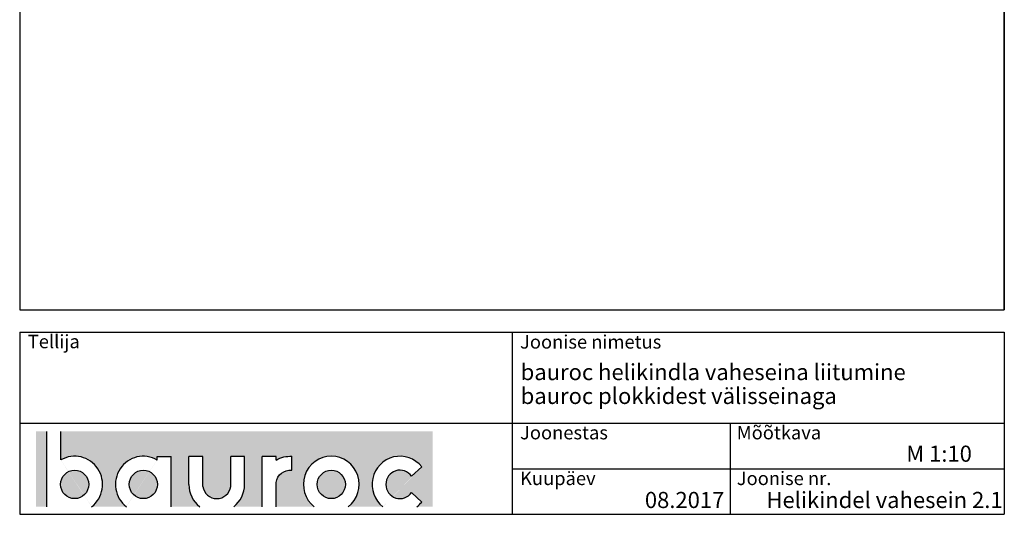
# Model space of a CAD drawing. Units: millimetres. Extents: x 3716 to 5546, y 3489 to 6239.
import ezdxf

# ---------------------------------------------------------------- set-up
doc = ezdxf.new("R2010")
doc.units = ezdxf.units.MM
doc.header["$LTSCALE"] = 20
doc.layers.add('Bauroc', color=7, linetype='Continuous', true_color=0xff5800)
for name, color, linetype in [('LOGO', 3, 'Continuous'), ('RAAMJOON', 15, 'Continuous'), ('TEKSTID', 7, 'Continuous')]:
    doc.layers.add(name, color=color, linetype=linetype)
doc.styles.add('ARIAL', font='arial.ttf')

# ---------------------------------------------------------------- blocks, each defined once
blk = doc.blocks.new('A$C7E3C3221')
at = {"layer": 'Bauroc', "linetype": 'Continuous'}
h = blk.add_hatch(color=20, dxfattribs=at)
h.dxf.hatch_style = 1
edge = h.paths.add_edge_path()
edge.add_line((737.8599999999997, 140.0749000000001), (46.53099999999995, 140.0749000000001))
edge.add_line((46.53099999999995, 140.0749000000001), (46.53099999999995, 87.08232716785233))
edge.add_ellipse((72.19336000000021, 41.56506000000036), major_axis=(0, 52.38489999999996), ratio=0.989684813753582, start_angle=217.490432378758, end_angle=389.6688761636185, ccw=False)
edge.add_line((103.7474474887777, 0), (168.2242725112214, 0))
edge.add_ellipse((199.7783600000002, 41.56506000000036), major_axis=(0, 52.38489999999996), ratio=0.989684813753582, start_angle=329.9848769139599, end_angle=502.5095676212418, ccw=False)
edge.add_line((225.7124800000001, 86.9247991589973), (225.7124800000001, 93.41118000000051))
edge.add_line((225.7124800000001, 93.41118000000051), (251.6244800000004, 93.41118000000051))
edge.add_line((251.6244800000004, 93.41118000000051), (251.6244800000004, 4.547473508864641e-13))
edge.add_line((251.6244800000004, 0), (304.658852511222, 0))
edge.add_ellipse((336.2129400000013, 41.56506000000036), major_axis=(0, 52.38489999999996), ratio=0.989684813753582, start_angle=90, end_angle=142.5095676212413, ccw=False)
edge.add_line((284.3684000000003, 41.5650599999999), (284.3684000000003, 93.41118000000029))
edge.add_line((284.3684000000003, 93.41118000000051), (310.2803999999996, 93.41118000000051))
edge.add_line((310.2804000000006, 93.41118000000051), (310.2804000000006, 37.85181919880029))
edge.add_ellipse((336.2129400000013, 41.56506000000036), major_axis=(0, 26.46342000000004), ratio=0.9897307301928459, start_angle=98.0661312506083, end_angle=261.9338687493917)
edge.add_line((362.1454800000001, 37.85181919879369), (362.1454800000001, 93.41118000000006))
edge.add_line((362.1454800000001, 93.41118000000051), (388.0574799999977, 93.41118000000051))
edge.add_line((388.0574799999986, 93.41118000000051), (388.0574800000004, 41.56505999998126))
edge.add_ellipse((336.2129400000013, 41.56506000000036), major_axis=(0, 52.38489999999996), ratio=0.989684813753582, start_angle=217.4904323787587, end_angle=270, ccw=False)
edge.add_line((367.7670274887796, 0), (420.8045600000005, 0))
edge.add_line((420.8045600000005, 0), (420.8045600000005, 93.41118000000006))
edge.add_line((420.8045600000005, 93.41118000000051), (446.7165599999998, 93.41118000000051))
edge.add_line((446.7165599999998, 93.41118000000051), (446.7165599999998, 86.92479915899708))
edge.add_ellipse((472.6506800000006, 41.56506000000036), major_axis=(0, 52.38489999999996), ratio=0.989684813753582, start_angle=-3.2845239680398777, end_angle=30.01512308604009, ccw=False)
edge.add_line((475.6210799999999, 93.86390882732121), (475.6210799999999, 67.85774481077101))
edge.add_ellipse((472.6506800000006, 41.56506000000036), major_axis=(0, 26.46342000000004), ratio=0.9897307301928459, start_angle=-6.511933226534714, end_angle=81.9585387869784)
edge.add_line((446.7165599999998, 45.2670187408894), (446.7165599999998, 0))
edge.add_line((446.7165599999998, 0), (517.5954525112229, 0))
edge.add_ellipse((549.1495400000013, 41.56506000000036), major_axis=(0, 52.38489999999996), ratio=0.989684813753582, start_angle=217.4904323787587, end_angle=502.50956762124133, ccw=False)
edge.add_line((580.7036274887805, 0), (645.1804525112211, 0))
edge.add_ellipse((676.7345400000004, 41.56506000000036), major_axis=(0, 52.38489999999996), ratio=0.989684813753582, start_angle=308.6196750466099, end_angle=502.50956762124133, ccw=False)
edge.add_line((717.241, 74.26098687887861), (698.2636200000006, 56.63632402713893))
edge.add_ellipse((676.7345400000004, 41.56506000000036), major_axis=(0, 26.46342000000004), ratio=0.9897307301928459, start_angle=304.7162788333938, end_angle=595.2837211666061)
edge.add_line((698.2636200000006, 26.49379597286134), (717.2410000000009, 8.86913312112165))
edge.add_ellipse((676.7345400000004, 41.56506000000036), major_axis=(0, 52.38489999999996), ratio=0.989684813753582, start_angle=577.4904323787587, end_angle=591.38032495339, ccw=False)
edge.add_line((708.2886274887787, 0), (737.8599999999997, 0))
edge.add_line((737.8599999999997, 0), (737.8599999999997, 140.0748999999998))
h.paths.add_polyline_path([(20.6190000000006, 140.0749000000001), (0, 140.0749000000001), (0, 0), (20.6190000000006, 0)])
edge = h.paths.add_edge_path()
edge.add_ellipse((72.19336000000021, 41.56506000000036), major_axis=(0, 26.46342000000004), ratio=0.9897307301928459, start_angle=0, end_angle=360)
edge = h.paths.add_edge_path(flags=17)
edge.add_ellipse((199.7783600000002, 41.56506000000036), major_axis=(0, 26.46342000000004), ratio=0.9897307301928459, start_angle=0, end_angle=360)
edge = h.paths.add_edge_path(flags=17)
edge.add_ellipse((549.1495400000013, 41.56506000000036), major_axis=(0, 26.46342000000004), ratio=0.9897307301928459, start_angle=0, end_angle=360)
for p, q in [((20.6190000000006, 0), (20.6190000000006, 140.0749000000001)), ((46.53099999999995, 87.08232716785233), (46.53099999999995, 140.0749000000001)), ((225.7124800000001, 93.41118000000051), (251.6244800000004, 93.41118000000051)), ((225.7124800000001, 86.9247991589973), (225.7124800000001, 93.41118000000051)), ((251.6244800000004, 0), (251.6244800000004, 93.41118000000051)), ((284.3684000000003, 41.56506000000036), (284.3684000000003, 93.41118000000051)), ((310.2804000000006, 93.41118000000051), (284.3684000000003, 93.41118000000051)), ((310.2804000000006, 37.85181919880006), (310.2804000000006, 93.41118000000051)), ((362.1454800000001, 37.85181919880006), (362.1454800000001, 93.41118000000051)), ((388.0574799999995, 93.41118000000051), (362.1454800000001, 93.41118000000051)), ((388.0574799999995, 41.56506000000036), (388.0574799999986, 93.41118000000051)), ((420.8045600000005, 0), (420.8045600000005, 93.41118000000051)), ((446.7165599999998, 93.41118000000051), (420.8045600000005, 93.41118000000051)), ((446.7165599999998, 86.9247991589973), (446.7165599999998, 93.41118000000051)), ((475.6210799999999, 67.85774481077124), (475.6210799999999, 93.86390882732167)), ((698.2636200000006, 56.63632402713893), (717.2410000000009, 74.26098687887952)), ((446.7165599999998, 0), (446.7165599999998, 45.2670187408894)), ((698.2636200000006, 26.49379597286134), (717.2410000000009, 8.86913312112074))]:
    blk.add_line(p, q, dxfattribs=at)
for centre, major_axis, ratio, start_param, end_param in [((72.19336000000021, 41.56506000000036), (0, 52.38489999999996), 0.989684813753582, 3.795924136595411, 6.801004881601193), ((199.7783600000002, 41.56506000000036), (0, 52.38489999999996), 0.989684813753582, 5.759322583936825, 8.770446477763759), ((549.1495400000013, 41.56506000000036), (0, 52.38489999999996), 0.989684813753582, 3.795924136595422, 8.77044647776375), ((676.7345400000004, 41.56506000000036), (0, 52.38489999999996), 0.989684813753582, 5.386429465998328, 8.77044647776375), ((676.7345400000004, 41.56506000000036), (0, 26.46342000000003), 0.9897307301928459, 5.318302350067827, 10.38966091788114), ((336.2129400000013, 41.56506000000036), (0, 52.38489999999996), 0.989684813753582, 1.570796326794897, 2.487261170584164), ((336.2129400000013, 41.56506000000036), (0, 26.46342000000003), 0.9897307301928459, 1.711576875016019, 4.571608432163567), ((336.2129400000013, 41.56506000000036), (0, 52.38489999999996), 0.989684813753582, 3.795924136595422, 4.71238898038469), ((676.7345400000004, 41.56506000000036), (0, 52.38489999999996), 0.989684813753582, 10.07910944377501, 10.32153380195064)]:
    blk.add_ellipse(centre, major_axis=major_axis, ratio=ratio, start_param=start_param, end_param=end_param, dxfattribs=at)
at = {"layer": 'Bauroc', "linetype": 'Continuous', "extrusion": (0, 0, -1)}
for major_axis, ratio, start_param, end_param in [((0, 52.38489999999996), 0.989684813753582, 5.759322583936825, 6.340511064782551), ((0, 26.46342000000003), 0.9897307301928459, 4.852738955223334, 6.396839982652635)]:
    blk.add_ellipse((472.6506800000006, 41.56506000000036), major_axis=major_axis, ratio=ratio, start_param=start_param, end_param=end_param, dxfattribs=at)
at = {"layer": 'Bauroc', "linetype": 'Continuous'}
for centre in [(72.19336000000021, 41.56506000000036), (199.7783600000002, 41.56506000000036), (549.1495400000013, 41.56506000000036)]:
    blk.add_ellipse(centre, major_axis=(0, 26.46342000000003), ratio=0.9897307301928459, dxfattribs=at)

msp = doc.modelspace()

# ---------------------------------------------------------------- linework, layer by layer
at = {"layer": 'Defpoints'}
for p, q in [((3715.64695244655, 6239.392244052753), (3715.64695244655, 3868.725596052751)), ((5545.64695244655, 3868.725596052751), (5545.64695244655, 6239.392244052753)), ((5545.64695244655, 6239.392244052753), (5545.64695244655, 3868.725596052751))]:
    msp.add_line(p, q, dxfattribs=at)
at = {"layer": 'Defpoints', "linetype": 'Continuous'}
msp.add_line((3715.64695244655, 3868.725596052751), (5545.64695244655, 3868.725596052751), dxfattribs=at)
at = {"layer": 'RAAMJOON'}
for p, q in [((3715.64695883348, 3827.392258586744), (5545.64695883348, 3827.392258586744)), ((3715.64695883348, 3827.392258586744), (3715.64695883348, 3488.725594586746)), ((4630.64695883348, 3827.392258586744), (4630.64695883348, 3488.725594586746)), ((5545.64695883348, 3827.392258586744), (5545.64695883348, 3488.725594586746)), ((5545.64695883348, 3827.392258586746), (5545.64695883348, 3488.725594586746))]:
    msp.add_line(p, q, dxfattribs=at)
at = {"layer": 'RAAMJOON', "linetype": 'Continuous'}
for p, q in [((3715.64695883348, 3658.058929586745), (5545.64695883348, 3658.058929586745)), ((5037.046958833482, 3488.725594586746), (5037.046958833482, 3658.058929586745)), ((4630.64695883348, 3573.392263586746), (5545.64695883348, 3573.392263586746)), ((3715.64695883348, 3488.725594586746), (5545.64695883348, 3488.725594586746))]:
    msp.add_line(p, q, dxfattribs=at)

# ---------------------------------------------------------------- block references
at = {"layer": 'LOGO', "linetype": 'Continuous'}
msp.add_blockref('A$C7E3C3221', (3745.64695883348, 3502.725594586746), dxfattribs=at)

# ---------------------------------------------------------------- texts
at = {"layer": 'RAAMJOON', "style": 'ARIAL'}
for s, p in [('Tellija', (3730.64695883348, 3797.392258586744)), ('Joonise nimetus', (4645.64695883348, 3796.725587586745)), ('Joonestas', (4645.64695883348, 3628.058929586745)), ('Mõõtkava', (5048.416628438179, 3628.058929586745)), ('Kuupäev', (4645.64695883348, 3543.058929586745)), ('Joonise nr.', (5048.416628438179, 3543.058929586745))]:
    msp.add_text(s, height=25, dxfattribs=at).set_placement(p)
at = {"layer": 'TEKSTID', "style": 'ARIAL'}
for s, p in [('bauroc helikindla vaheseina liitumine ', (4646.789820137157, 3738.11843602145)), ('bauroc plokkidest välisseinaga', (4646.789820137157, 3693.770609934494)), ('M 1:10', (5363.464405909566, 3586.39295524555)), ('Helikindel vahesein 2.1', (5103.588171161551, 3500.366115508794)), ('08.2017', (4877.605417855571, 3500.366115508794))]:
    msp.add_text(s, height=30, dxfattribs=at).set_placement(p)

doc.saveas('drawing.dxf')
